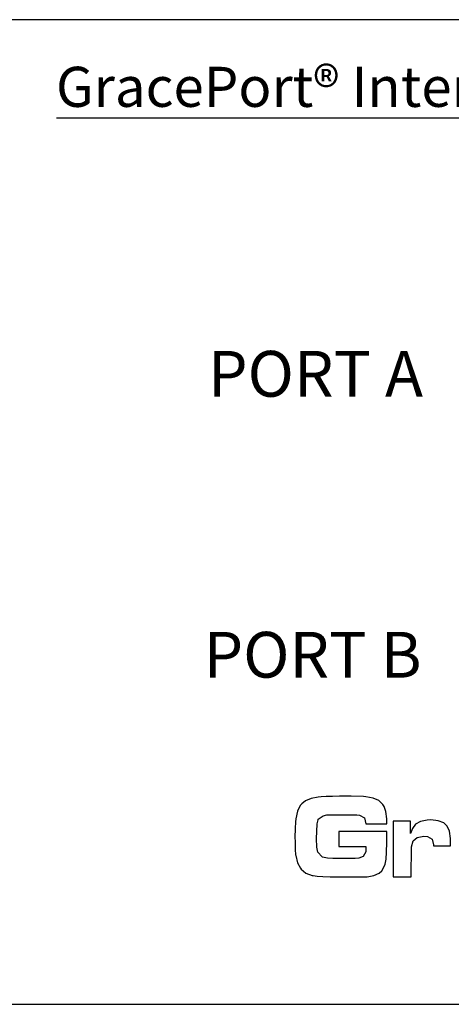
# Model space of a CAD drawing. Extents: x 1 to 16, y 1.1 to 20.6.
# Drawn here: x 6.7 to 7.5, y 10.1 to 11.8 of the extents above; entities that cross this region are included whole.
import ezdxf
from ezdxf.enums import TextEntityAlignment as Align

# ---------------------------------------------------------------- set-up
doc = ezdxf.new("R2010")
doc.units = 0
doc.header["$LTSCALE"] = 0.1
doc.header["$MEASUREMENT"] = 0
doc.layers.get('0').update_dxf_attribs({"linetype": 'CONTINUOUS'})
doc.styles.add('Arial Bold', font='arialbd.ttf', dxfattribs={"height": 0.08})

msp = doc.modelspace()

# ---------------------------------------------------------------- linework, layer by layer
for p, q in [((6.8042, 11.6173), (10.2546, 11.6173)), ((7.2396, 10.4242), (7.2328, 10.4189)), ((7.2493, 10.428), (7.2396, 10.4242)), ((7.2619, 10.4304), (7.2493, 10.428)), ((7.267, 10.4308), (7.2619, 10.4304)), ((7.2757, 10.4315), (7.267, 10.4308)), ((7.2864, 10.4317), (7.2757, 10.4315)), ((7.299, 10.4319), (7.2864, 10.4317)), ((7.3046, 10.4319), (7.299, 10.4319)), ((7.3194, 10.4319), (7.3046, 10.4319)), ((7.3407, 10.4315), (7.3194, 10.4319)), ((7.345, 10.431), (7.3407, 10.4315)), ((7.3576, 10.4288), (7.345, 10.431)), ((7.3675, 10.4244), (7.3576, 10.4288)), ((7.3747, 10.4178), (7.3675, 10.4244)), ((7.2303, 10.4158), (7.2254, 10.4059)), ((7.2328, 10.4189), (7.2303, 10.4158)), ((7.377, 10.4143), (7.3747, 10.4178)), ((7.3801, 10.4053), (7.377, 10.4143)), ((7.2225, 10.3927), (7.2219, 10.3873)), ((7.2254, 10.4059), (7.2225, 10.3927)), ((7.2598, 10.384), (7.2615, 10.391)), ((7.2615, 10.391), (7.2617, 10.3917)), ((7.2617, 10.3917), (7.2705, 10.398)), ((7.2705, 10.398), (7.2765, 10.3993)), ((7.2765, 10.3993), (7.2794, 10.3993)), ((7.2794, 10.3993), (7.2928, 10.3993)), ((7.2928, 10.3993), (7.3066, 10.3995)), ((7.3066, 10.3995), (7.3198, 10.3993)), ((7.3198, 10.3993), (7.3293, 10.3993)), ((7.3293, 10.3993), (7.3339, 10.3989)), ((7.3339, 10.3989), (7.3425, 10.3941)), ((7.3425, 10.3941), (7.345, 10.384)), ((7.3815, 10.3925), (7.3801, 10.4053)), ((7.3817, 10.384), (7.3815, 10.3925)), ((7.4519, 10.3902), (7.4403, 10.3877)), ((7.4587, 10.3906), (7.4519, 10.3902)), ((7.4715, 10.3892), (7.4587, 10.3906)), ((7.4812, 10.3855), (7.4715, 10.3892)), ((7.2213, 10.3758), (7.221, 10.3597)), ((7.2219, 10.3873), (7.2213, 10.3758)), ((7.259, 10.3706), (7.2598, 10.384)), ((7.345, 10.384), (7.3817, 10.384)), ((7.4232, 10.3884), (7.3927, 10.3884)), ((7.3927, 10.3884), (7.3927, 10.2912)), ((7.4232, 10.3667), (7.4232, 10.3884)), ((7.4265, 10.3756), (7.4232, 10.3667)), ((7.4319, 10.383), (7.4265, 10.3756)), ((7.4403, 10.3877), (7.4319, 10.383)), ((7.4871, 10.3797), (7.4812, 10.3855)), ((7.4911, 10.371), (7.4871, 10.3797)), ((7.221, 10.3597), (7.2213, 10.3527)), ((7.2588, 10.358), (7.259, 10.3706)), ((7.2594, 10.3428), (7.2588, 10.358)), ((7.3817, 10.3704), (7.2976, 10.3704)), ((7.2976, 10.3704), (7.2976, 10.3444)), ((7.3817, 10.3512), (7.3817, 10.3704)), ((7.4277, 10.3539), (7.4348, 10.3601)), ((7.4348, 10.3601), (7.4463, 10.3624)), ((7.4463, 10.3624), (7.4527, 10.3618)), ((7.4527, 10.3618), (7.4609, 10.3572)), ((7.4609, 10.3572), (7.463, 10.3469)), ((7.4929, 10.358), (7.4911, 10.371)), ((7.4929, 10.3516), (7.4929, 10.358)), ((7.2213, 10.3527), (7.2215, 10.3389)), ((7.2215, 10.3389), (7.2223, 10.3298)), ((7.2613, 10.3343), (7.2594, 10.3428)), ((7.2976, 10.3444), (7.3452, 10.3444)), ((7.3452, 10.3403), (7.345, 10.3347)), ((7.3452, 10.3444), (7.3452, 10.3403)), ((7.3813, 10.3345), (7.3817, 10.3512)), ((7.4244, 10.2912), (7.4249, 10.3436)), ((7.4249, 10.3436), (7.4277, 10.3539)), ((7.463, 10.3469), (7.463, 10.3455)), ((7.463, 10.3455), (7.4929, 10.3455)), ((7.4929, 10.3455), (7.4929, 10.3516)), ((7.2223, 10.3298), (7.2225, 10.3283)), ((7.2225, 10.3283), (7.2256, 10.3156)), ((7.2687, 10.3259), (7.2613, 10.3343)), ((7.2691, 10.3257), (7.2687, 10.3259)), ((7.2782, 10.3236), (7.2691, 10.3257)), ((7.2875, 10.3232), (7.2782, 10.3236)), ((7.3122, 10.3232), (7.2875, 10.3232)), ((7.3262, 10.3234), (7.3122, 10.3232)), ((7.3328, 10.3238), (7.3262, 10.3234)), ((7.3405, 10.3269), (7.3328, 10.3238)), ((7.345, 10.3347), (7.3405, 10.3269)), ((7.3788, 10.3135), (7.3805, 10.3219)), ((7.3805, 10.3219), (7.3813, 10.3345)), ((7.2256, 10.3156), (7.2305, 10.3061)), ((7.2305, 10.3061), (7.2318, 10.3044)), ((7.2318, 10.3044), (7.24, 10.2978)), ((7.3728, 10.3019), (7.3786, 10.3127)), ((7.3786, 10.3127), (7.3788, 10.3135)), ((7.24, 10.2978), (7.2514, 10.2937)), ((7.2514, 10.2937), (7.2528, 10.2935)), ((7.2528, 10.2935), (7.2598, 10.2925)), ((7.2598, 10.2925), (7.2697, 10.2918)), ((7.2697, 10.2918), (7.2827, 10.2914)), ((7.2827, 10.2914), (7.2984, 10.2912)), ((7.2984, 10.2912), (7.3025, 10.2912)), ((7.3025, 10.2912), (7.3186, 10.2912)), ((7.3186, 10.2912), (7.3312, 10.2912)), ((7.3312, 10.2912), (7.34, 10.2912)), ((7.34, 10.2912), (7.3452, 10.2914)), ((7.3452, 10.2914), (7.3473, 10.2914)), ((7.3473, 10.2914), (7.3586, 10.2935)), ((7.3586, 10.2935), (7.3681, 10.2978)), ((7.3681, 10.2978), (7.3728, 10.3019)), ((7.3927, 10.2912), (7.4244, 10.2912))]:
    msp.add_line(p, q)
msp.add_open_spline([(11.1302, 11.7885), (11.1302, 11.7885), (11.1302, 11.7885), (5.8696, 11.7885), (5.8696, 11.7885)], degree=3, knots=[0.4444444, 0.4444444, 0.4444444, 0.4444444, 0.4444445, 0.5555556, 0.5555556, 0.5555556, 0.5555556])
msp.add_open_spline([(5.8696, 10.0685), (5.8696, 10.0685), (11.1302, 10.0685), (11.1302, 10.0685)], degree=3)

# ---------------------------------------------------------------- texts
at = {"style": 'Arial Bold'}
msp.add_text('GracePort® Interface', height=0.07, dxfattribs=at).set_placement((6.8035, 11.6362))
for s, p in [('PORT A', (7.257, 11.1049)), ('PORT B', (7.2519, 10.6141))]:
    msp.add_text(s, height=0.08, dxfattribs=at).set_placement(p, align=Align.BOTTOM_CENTER)

doc.saveas('drawing.dxf')
